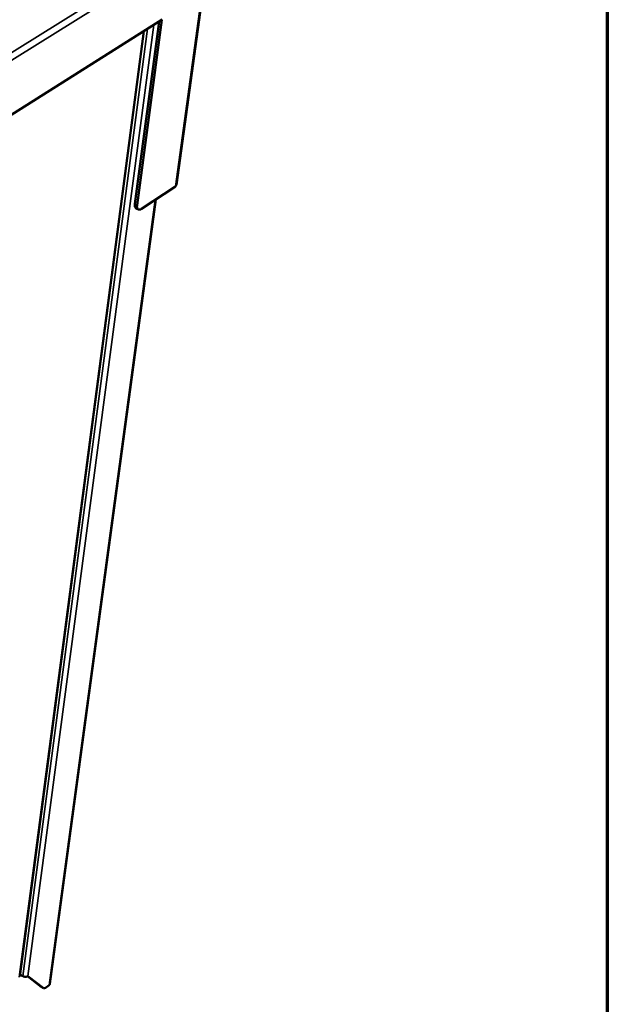
# Model space of a CAD drawing. Units: millimetres. Extents: x 65 to 5840, y 100 to 4100.
# Drawn here: x 5597 to 5840, y 2656 to 3063 of the extents above; entities that cross this region are included whole.
import ezdxf

# ---------------------------------------------------------------- set-up
doc = ezdxf.new("R2010")
doc.units = ezdxf.units.MM
doc.header["$LTSCALE"] = 20
for name, color, linetype, lineweight in [('Border (ISO)', 7, 'Continuous', 70), ('Visible (ISO)', 7, 'Continuous', 50), ('Visible Narrow (ISO)', 7, 'Continuous', 35)]:
    doc.layers.add(name, color=color, linetype=linetype, lineweight=lineweight)

# ---------------------------------------------------------------- blocks, each defined once
blk = doc.blocks.new('Borders Default Border')
at = {"layer": 'Border (ISO)', "flags": 128}
blk.add_lwpolyline([(5, 5), (5, 205), (292, 205), (292, 5), (5, 5)], dxfattribs=at)

msp = doc.modelspace()

# ---------------------------------------------------------------- linework, layer by layer
at = {"layer": 'Visible (ISO)'}
for p, q in [((5676.09, 3098.24), (5661.94, 2995.04)), ((5656.01, 3063.35), (5326.74, 2855.12)), ((5644.79, 2987.1), (5654.81, 3062.59)), ((5645.69, 2986.67), (5655.88, 3063.27)), ((5597.17, 2667.59), (5648.49, 3058.59)), ((5661.57, 2994.37), (5647.46, 2985.07)), ((5609.62, 2664.53), (5653.44, 2989.01)), ((5646.22, 2984.82), (5645.32, 2985.25)), ((5597.28, 2668.45), (5598.46, 2667.77)), ((5606.18, 2663.27), (5600.45, 2667.71)), ((5600.54, 2667.77), (5606.83, 2662.89)), ((5606.18, 2663.27), (5606.25, 2663.22)), ((5606.9, 2662.85), (5606.25, 2663.22)), ((5609.33, 2664.07), (5608.22, 2663.21))]:
    msp.add_line(p, q, dxfattribs=at)
at = {"layer": 'Visible (ISO)', "flags": 128}
for points in [[(5644.79, 2987.1, 0.027289), (5644.75, 2986.72, 0.040415), (5644.75, 2986.45, 0.00981), (5644.8, 2986.05, 0.027182), (5644.83, 2985.91, 0.046437), (5644.89, 2985.75, 0.026827), (5645.03, 2985.5, 0.080371), (5645.12, 2985.39, 0.049279), (5645.32, 2985.25)], [(5647.46, 2985.07, -0.050953), (5647.17, 2984.88, -0.065233), (5646.91, 2984.8, -0.026184), (5646.58, 2984.75, -0.058568), (5646.43, 2984.75, -0.075385), (5646.22, 2984.82, -0.075559), (5646.04, 2984.94, -0.060864), (5645.88, 2985.12, -0.060082), (5645.78, 2985.34, -0.034688), (5645.73, 2985.51, -0.013969), (5645.66, 2985.93, -0.046666), (5645.64, 2986.24, -0.033427), (5645.69, 2986.67)], [(5598.46, 2667.77, 0.031326), (5598.77, 2667.62, 0.050461), (5598.98, 2667.56, 0.013368), (5599.38, 2667.5, 0.029951), (5599.56, 2667.49, 0.035147), (5599.75, 2667.5, 0.01803), (5600.11, 2667.56, 0.06157), (5600.28, 2667.62, 0.036984), (5600.54, 2667.77)], [(5608.22, 2663.21, -0.045813), (5607.93, 2663, -0.057977), (5607.67, 2662.88, -0.022843), (5607.38, 2662.8, -0.038183), (5607.2, 2662.77, -0.098576), (5607.05, 2662.79, -0.06049), (5606.83, 2662.89)], [(5609.62, 2664.53, -0.047207), (5609.58, 2664.4, -0.047207), (5609.53, 2664.28, -0.05177), (5609.44, 2664.16, -0.05177), (5609.33, 2664.07)]]:
    msp.add_lwpolyline(points, format="xyb", dxfattribs=at)
at = {"layer": 'Visible (ISO)'}
for points in [[(5661.57, 2994.37), (5661.68, 2994.48), (5661.76, 2994.59), (5661.83, 2994.7)], [(5661.83, 2994.7), (5661.88, 2994.81), (5661.92, 2994.92), (5661.94, 2995.04)]]:
    msp.add_open_spline(points, degree=3, dxfattribs=at)
at = {"layer": 'Visible Narrow (ISO)'}
for p, q in [((5326.68, 2883.35), (5674.37, 3099.92)), ((5675.69, 3097.62), (5327.97, 2880.62)), ((5661.57, 2994.37), (5675.7, 3097.45)), ((5596.96, 2667.38), (5648.27, 3058.45)), ((5650.02, 3059.56), (5598.46, 2667.77)), ((5652.56, 3061.17), (5600.54, 2667.77)), ((5653.17, 2988.83), (5609.33, 2664.07)), ((5645.69, 2986.67), (5644.79, 2987.1)), ((5606.83, 2662.89), (5606.18, 2663.27))]:
    msp.add_line(p, q, dxfattribs=at)

# ---------------------------------------------------------------- block references
at = {"xscale": 20, "yscale": 20, "zscale": 20}
msp.add_blockref('Borders Default Border', (0, 0), dxfattribs=at)

doc.saveas('drawing.dxf')
